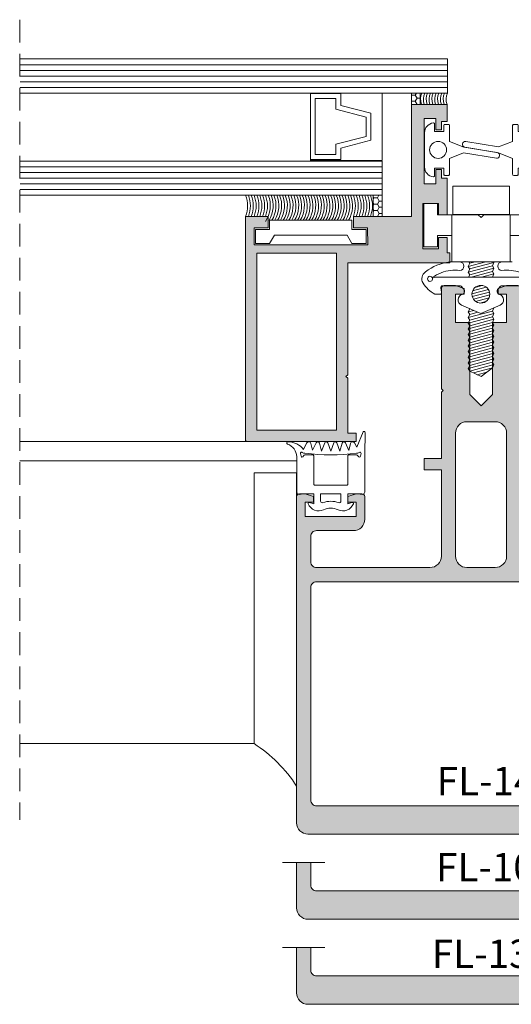
# Model space of a CAD drawing. Units: millimetres. Extents: x 13885 to 14095, y -2111 to -1814.
# Drawn here: x 13992 to 14036, y -2057 to -1970 of the extents above; entities that cross this region are included whole.
import ezdxf
from ezdxf.enums import TextEntityAlignment as Align

# ---------------------------------------------------------------- set-up
doc = ezdxf.new("R2010")
doc.units = ezdxf.units.MM
doc.linetypes.add('DASHEDX2', pattern=[1.5, 1, -0.5])
doc.layers.get('0').update_dxf_attribs({"lineweight": 9})
for name, color, linetype, lineweight in [('ACESSORIO', 7, 'Continuous', 9), ('LINHAS SECUNDÁRIAS', 7, 'Continuous', 15), ('PARAFUSO FIXAÇÃO', 7, 'Continuous', 9), ('PERFIL', 7, 'Continuous', 5), ('SILICONE ESTRUTURAL', 7, 'Continuous', 9), ('VEDANTES', 7, 'Continuous', 13), ('VIDRO COMPLEMENTOS', 7, 'Continuous', 13)]:
    doc.layers.add(name, color=color, linetype=linetype, lineweight=lineweight)
doc.layers.add('VIDRO', color=7, linetype='Continuous', lineweight=5, true_color=0x00d900)
doc.styles.add('ARIAL 2.2', font='ARIALI.TTF', dxfattribs={"height": 2.2})

msp = doc.modelspace()

# ---------------------------------------------------------------- hatches: boundary and pattern name
h = msp.add_hatch()
h.set_pattern_fill('HONEY', color=256, scale=0.3, style=0)
h.set_pattern_definition([(180, (12427.5976, 848.89095), (-1.42875, 0.824889), [0.9525, -1.905]), (60, (12427.5976, 848.89095), (1.42874983, 0.8248893), [0.9525, -1.905]), (120, (12427.5976, 848.89095), (-1.7e-07, 1.6497783), [-1.905, 0.9525])])
h.paths.add_polyline_path([(14027.754, -1976.18), (14026.998, -1976.18), (14026.998, -1977.18), (14027.754, -1977.18)])
at = {"layer": 'PERFIL'}
h = msp.add_hatch(color=256, dxfattribs=at)
h.paths.add_polyline_path([(14020.373, -2005.905), (14020.373, -1990.305), (14013.373, -1990.305), (14013.373, -2005.905)], flags=16)
edge = h.paths.add_edge_path()
edge.add_line((14027.998, -1985.93), (14029.373, -1985.93))
edge.add_line((14029.373, -1985.93), (14029.373, -1986.93))
edge.add_line((14029.373, -1986.93), (14030.123, -1986.93))
edge.add_line((14030.123, -1986.93), (14030.123, -1983.681))
edge.add_line((14030.123, -1983.681), (14029.623, -1983.681))
edge.add_line((14029.623, -1983.681), (14029.623, -1982.931))
edge.add_line((14029.623, -1982.931), (14029.123, -1982.931))
edge.add_line((14029.123, -1982.931), (14029.123, -1984.181))
edge.add_line((14029.123, -1984.181), (14028.123, -1984.181))
edge.add_line((14028.123, -1984.181), (14028.123, -1978.431))
edge.add_line((14028.123, -1978.431), (14029.123, -1978.431))
edge.add_line((14029.123, -1978.431), (14029.123, -1979.431))
edge.add_line((14029.123, -1979.431), (14029.623, -1979.431))
edge.add_line((14029.623, -1979.431), (14029.623, -1978.681))
edge.add_line((14029.623, -1978.681), (14030.123, -1978.681))
edge.add_line((14030.123, -1978.681), (14030.123, -1977.18))
edge.add_line((14030.123, -1977.18), (14026.998, -1977.18))
edge.add_line((14026.998, -1977.18), (14026.998, -1987.055))
edge.add_line((14026.998, -1987.055), (14021.873, -1987.055))
edge.add_line((14021.873, -1987.055), (14021.873, -1988.055))
edge.add_line((14021.873, -1988.055), (14023.123, -1988.055))
edge.add_line((14023.123, -1988.055), (14023.138, -1989.555))
edge.add_line((14023.138, -1989.555), (14021.938, -1989.555))
edge.add_line((14021.938, -1989.555), (14013.138, -1989.555))
edge.add_line((14013.138, -1989.555), (14013.123, -1988.055))
edge.add_line((14013.123, -1988.055), (14014.373, -1988.055))
edge.add_line((14014.373, -1988.055), (14014.373, -1987.055))
edge.add_line((14014.373, -1987.055), (14012.371, -1987.055))
edge.add_line((14012.371, -1987.055), (14012.371, -2006.755))
edge.add_arc((14012.521, -2006.755), 0.15, 179.99996, 270.00004)
edge.add_line((14012.521, -2006.905), (14022.121, -2006.905))
edge.add_line((14022.121, -2006.905), (14022.121, -2006.155))
edge.add_line((14022.121, -2006.155), (14021.373, -2006.155))
edge.add_line((14021.373, -2006.155), (14021.373, -2001.305))
edge.add_line((14021.373, -2001.305), (14021.223, -2001.155))
edge.add_line((14021.223, -2001.155), (14021.373, -2001.005))
edge.add_line((14021.373, -2001.005), (14021.373, -1991.155))
edge.add_line((14021.373, -1991.155), (14030.373, -1991.155))
edge.add_line((14030.373, -1991.155), (14030.373, -1990.28))
edge.add_line((14030.373, -1990.28), (14030.123, -1990.28))
edge.add_line((14030.123, -1990.28), (14030.123, -1988.905))
edge.add_line((14030.123, -1988.905), (14029.373, -1988.905))
edge.add_line((14029.373, -1988.905), (14029.373, -1989.905))
edge.add_line((14029.373, -1989.905), (14027.998, -1989.905))
edge.add_line((14027.998, -1989.905), (14027.998, -1985.93))
h = msp.add_hatch(color=256, dxfattribs=at)
edge = h.paths.add_edge_path(flags=16)
edge.add_arc((14031.873, -2017.005), 1, 180, 270)
edge.add_line((14031.873, -2018.005), (14034.373, -2018.005))
edge.add_arc((14034.373, -2017.005), 1, 270, 360)
edge.add_line((14035.373, -2017.005), (14035.373, -2006.155))
edge.add_arc((14034.373, -2006.155), 1, 0, 90)
edge.add_line((14034.373, -2005.155), (14031.873, -2005.155))
edge.add_arc((14031.873, -2006.155), 1, 90, 180)
edge.add_line((14030.873, -2006.155), (14030.873, -2017.005))
edge = h.paths.add_edge_path()
edge.add_arc((14044.373, -2013.755), 1, 180, 270, ccw=False)
edge.add_line((14043.373, -2013.755), (14043.373, -2011.755))
edge.add_arc((14043.623, -2011.755), 0.25, 90, 180, ccw=False)
edge.add_line((14043.623, -2011.505), (14044.123, -2011.505))
edge.add_line((14044.123, -2011.505), (14044.873, -2011.755))
edge.add_line((14044.873, -2011.755), (14044.873, -2012.255))
edge.add_line((14044.873, -2012.255), (14044.123, -2012.255))
edge.add_line((14044.123, -2012.255), (14044.123, -2013.505))
edge.add_line((14044.123, -2013.505), (14048.623, -2013.505))
edge.add_line((14048.623, -2013.505), (14048.623, -2012.255))
edge.add_line((14048.623, -2012.255), (14047.873, -2012.255))
edge.add_line((14047.873, -2012.255), (14047.873, -2011.755))
edge.add_line((14047.873, -2011.755), (14048.623, -2011.505))
edge.add_line((14048.623, -2011.505), (14049.123, -2011.505))
edge.add_arc((14049.123, -2011.755), 0.25, 0, 90, ccw=False)
edge.add_line((14049.373, -2011.755), (14049.373, -2040.505))
edge.add_arc((14048.373, -2040.505), 1, -90, 0, ccw=False)
edge.add_line((14048.373, -2041.505), (14017.873, -2041.505))
edge.add_arc((14017.873, -2040.505), 1, 180, 270, ccw=False)
edge.add_line((14016.873, -2040.505), (14016.873, -2011.755))
edge.add_arc((14017.123, -2011.755), 0.25, 90, 180, ccw=False)
edge.add_line((14017.123, -2011.505), (14017.623, -2011.505))
edge.add_line((14017.623, -2011.505), (14018.373, -2011.755))
edge.add_line((14018.373, -2011.755), (14018.373, -2012.255))
edge.add_line((14018.373, -2012.255), (14017.623, -2012.255))
edge.add_line((14017.623, -2012.255), (14017.623, -2013.505))
edge.add_line((14017.623, -2013.505), (14022.123, -2013.505))
edge.add_line((14022.123, -2013.505), (14022.123, -2012.255))
edge.add_line((14022.123, -2012.255), (14021.373, -2012.255))
edge.add_line((14021.373, -2012.255), (14021.373, -2011.755))
edge.add_line((14021.373, -2011.755), (14022.123, -2011.505))
edge.add_line((14022.123, -2011.505), (14022.623, -2011.505))
edge.add_arc((14022.623, -2011.755), 0.25, 0, 90, ccw=False)
edge.add_line((14022.873, -2011.755), (14022.873, -2013.755))
edge.add_arc((14021.873, -2013.755), 1, -90, 0, ccw=False)
edge.add_line((14021.873, -2014.755), (14018.623, -2014.755))
edge.add_arc((14018.623, -2015.255), 0.5, 90, 180)
edge.add_line((14018.123, -2015.255), (14018.123, -2017.505))
edge.add_arc((14018.623, -2017.505), 0.5, 180, 270)
edge.add_line((14018.623, -2018.005), (14028.623, -2018.005))
edge.add_arc((14028.623, -2017.005), 1, 270, 360)
edge.add_line((14029.623, -2017.005), (14029.623, -2009.405))
edge.add_line((14029.623, -2009.405), (14028.123, -2009.405))
edge.add_line((14028.123, -2009.405), (14028.123, -2008.405))
edge.add_line((14028.123, -2008.405), (14029.623, -2008.405))
edge.add_line((14029.623, -2008.405), (14029.623, -2002.555))
edge.add_line((14029.623, -2002.555), (14029.773, -2002.405))
edge.add_line((14029.773, -2002.405), (14029.623, -2002.255))
edge.add_line((14029.623, -2002.255), (14029.623, -1993.405))
edge.add_arc((14029.873, -1993.405), 0.25, 90, 180, ccw=False)
edge.add_line((14029.873, -1993.155), (14030.873, -1993.155))
edge.add_line((14030.873, -1993.155), (14031.623, -1993.405))
edge.add_line((14031.623, -1993.405), (14031.623, -1993.905))
edge.add_line((14031.623, -1993.905), (14030.873, -1993.905))
edge.add_line((14030.873, -1993.905), (14030.873, -1996.405))
edge.add_line((14030.873, -1996.405), (14032.123, -1996.405))
edge.add_line((14032.123, -1996.405), (14032.123, -2002.755))
edge.add_line((14032.123, -2002.755), (14033.123, -2003.755))
edge.add_line((14033.123, -2003.755), (14034.123, -2002.755))
edge.add_line((14034.123, -2002.755), (14034.123, -1996.405))
edge.add_line((14034.123, -1996.405), (14035.373, -1996.405))
edge.add_line((14035.373, -1996.405), (14035.373, -1993.905))
edge.add_line((14035.373, -1993.905), (14034.623, -1993.905))
edge.add_line((14034.623, -1993.905), (14034.623, -1993.405))
edge.add_line((14034.623, -1993.405), (14035.373, -1993.155))
edge.add_line((14035.373, -1993.155), (14036.373, -1993.155))
edge.add_arc((14036.373, -1993.405), 0.25, 0, 90, ccw=False)
edge.add_line((14036.623, -1993.405), (14036.623, -2002.255))
edge.add_line((14036.623, -2002.255), (14036.473, -2002.405))
edge.add_line((14036.473, -2002.405), (14036.623, -2002.555))
edge.add_line((14036.623, -2002.555), (14036.623, -2008.405))
edge.add_line((14036.623, -2008.405), (14038.123, -2008.405))
edge.add_line((14038.123, -2008.405), (14038.123, -2009.405))
edge.add_line((14038.123, -2009.405), (14036.623, -2009.405))
edge.add_line((14036.623, -2009.405), (14036.623, -2017.005))
edge.add_arc((14037.623, -2017.005), 1, 180, 270)
edge.add_line((14037.623, -2018.005), (14047.623, -2018.005))
edge.add_arc((14047.623, -2017.505), 0.5, 270, 360)
edge.add_line((14048.123, -2017.505), (14048.123, -2015.255))
edge.add_arc((14047.623, -2015.255), 0.5, 0, 90)
edge.add_line((14047.623, -2014.755), (14044.373, -2014.755))
edge = h.paths.add_edge_path(flags=16)
edge.add_arc((14018.623, -2019.755), 0.5, 90, 180)
edge.add_line((14018.123, -2019.755), (14018.123, -2038.505))
edge.add_arc((14018.623, -2038.505), 0.5, 180, 270)
edge.add_line((14018.623, -2039.005), (14047.623, -2039.005))
edge.add_arc((14047.623, -2038.505), 0.5, 270, 360)
edge.add_line((14048.123, -2038.505), (14048.123, -2019.755))
edge.add_arc((14047.623, -2019.755), 0.5, 0, 90)
edge.add_line((14047.623, -2019.255), (14018.623, -2019.255))
for points in [[(14048.373, -2049.005, 0.414214), (14049.373, -2048.005), (14049.373, -2044.005), (14048.748, -2044.005), (14048.123, -2044.005), (14048.123, -2046.005, -0.414214), (14047.623, -2046.505), (14018.623, -2046.505, -0.414214), (14018.123, -2046.005), (14018.123, -2044.005), (14017.498, -2044.005), (14016.873, -2044.005), (14016.873, -2048.005, 0.414214), (14017.873, -2049.005)], [(14048.373, -2056.505, 0.414214), (14049.373, -2055.505), (14049.373, -2051.505), (14048.748, -2051.505), (14048.123, -2051.505), (14048.123, -2053.505, -0.414214), (14047.623, -2054.005), (14033.123, -2054.005), (14018.623, -2054.005, -0.414214), (14018.123, -2053.505), (14018.123, -2051.505), (14017.498, -2051.505), (14016.873, -2051.505), (14016.873, -2055.505, 0.414214), (14017.873, -2056.505)]]:
    msp.add_hatch(color=256, dxfattribs=at).paths.add_polyline_path(points)
at = {"layer": 'SILICONE ESTRUTURAL', "lineweight": 5}
h = msp.add_hatch(dxfattribs=at)
h.set_pattern_fill('HONEY', color=256, scale=0.1, style=0)
h.set_pattern_definition([(180, (12427.59762, 848.89095), (-0.47625, 0.274963), [0.3175, -0.635]), (60, (12427.59762, 848.89095), (0.476249943, 0.274963099), [0.3175, -0.635]), (120, (12427.59762, 848.89095), (-5.7e-08, 0.549926099), [-0.635, 0.3175])])
h.paths.add_polyline_path([(14026.998, -1977.18), (14027.754, -1977.18), (14027.754, -1976.18), (14026.998, -1976.18)])
h = msp.add_hatch(dxfattribs=at)
h.set_pattern_fill('HONEY', color=256, scale=0.1, style=0)
h.set_pattern_definition([(180, (12427.59762, 848.89095), (-0.47625, 0.274963), [0.3175, -0.635]), (60, (12427.59762, 848.89095), (0.476249943, 0.274963099), [0.3175, -0.635]), (120, (12427.59762, 848.89095), (-5.7e-08, 0.549926099), [-0.635, 0.3175])])
h.paths.add_polyline_path([(14024.422, -1985.18), (14024.422, -1987.055), (14023.623, -1987.055), (14023.623, -1985.18)])

# ---------------------------------------------------------------- linework, layer by layer
at = {"linetype": 'DASHEDX2', "ltscale": 2}
msp.add_line((13992.478, -1969.715, 1), (13992.478, -2040.242, 1), dxfattribs=at)
at = {"layer": 'ACESSORIO'}
for points in [[(14028.073, -1985.905), (14028.073, -1989.73), (14029.298, -1989.73), (14029.298, -1988.73), (14030.548, -1988.73), (14030.548, -1991.055), (14035.698, -1991.055), (14035.698, -1986.905), (14033.373, -1986.905), (14033.123, -1987.155), (14032.873, -1986.905), (14029.298, -1986.905), (14029.298, -1985.905)], [(14038.173, -1985.905), (14038.173, -1989.73), (14036.948, -1989.73), (14036.948, -1988.73), (14035.698, -1988.73), (14035.698, -1991.055), (14030.548, -1991.055), (14030.548, -1986.905), (14032.873, -1986.905), (14033.123, -1987.155), (14033.373, -1986.905), (14036.948, -1986.905), (14036.948, -1985.905)]]:
    msp.add_lwpolyline(points, close=True, dxfattribs=at)
at = {"layer": 'LINHAS SECUNDÁRIAS', "lineweight": 13}
for p, q in [((14012.521, -2006.905), (13992.478, -2006.905)), ((14016.881, -2008.592, 1), (13992.478, -2008.592, 1)), ((14013.123, -2033.528, 1), (13992.478, -2033.528, 1))]:
    msp.add_line(p, q, dxfattribs=at)
at = {"layer": 'PARAFUSO FIXAÇÃO'}
for p, q in [((14031.993, -1991.476), (14032.123, -1991.181)), ((14032.123, -1991.701), (14031.993, -1991.476)), ((14031.998, -1991.984), (14032.123, -1991.701)), ((14032.123, -1991.181), (14032.05, -1991.055)), ((14032.123, -1992.201), (14031.998, -1991.984)), ((14032.027, -1992.419), (14032.123, -1992.201)), ((14034.248, -1992.131), (14034.123, -1991.915)), ((14034.132, -1992.396), (14034.248, -1992.131)), ((14031.998, -1995.474), (14032.123, -1995.191)), ((14032.123, -1995.191), (14032.116, -1995.177)), ((14034.248, -1995.121), (14034.243, -1995.112)), ((14032.123, -1995.691), (14031.998, -1995.474))]:
    msp.add_line(p, q, dxfattribs=at)
msp.add_lwpolyline([(14030.623, -1986.88), (14030.623, -1984.38), (14035.623, -1984.38), (14035.623, -1986.88)], close=True, dxfattribs=at)
for points in [[(14031.998, -1991.464), (14033.528, -1991.055)], [(14031.998, -1991.984), (14034.123, -1991.415)], [(14032.113, -1991.684), (14034.248, -1991.111)], [(14032.123, -1991.181), (14032.595, -1991.055)], [(14032.123, -1992.201), (14034.248, -1991.631), (14034.123, -1991.915)], [(14034.248, -1991.631), (14034.118, -1991.406), (14034.248, -1991.111), (14034.215, -1991.055)], [(14032.242, -1992.419), (14034.123, -1991.915)], [(14033.175, -1992.419), (14034.248, -1992.131)], [(14033.175, -1992.419), (14034.248, -1992.131)], [(14032.323, -1993.887), (14033.767, -1993.5)], [(14032.381, -1993.621), (14033.584, -1993.299)], [(14032.381, -1993.621), (14033.584, -1993.299)], [(14032.615, -1993.309), (14033.225, -1993.145)], [(14032.351, -1994.129), (14033.864, -1993.724)], [(14032.453, -1994.352), (14033.887, -1993.968)], [(14032.643, -1994.551), (14033.822, -1994.235)], [(14032.123, -1995.191), (14032.138, -1995.187)], [(14033.028, -1994.698), (14033.529, -1994.564)], [(14034.248, -1996.621), (14034.123, -1996.405), (14034.248, -1996.121), (14034.123, -1995.905), (14034.248, -1995.621), (14034.123, -1995.405), (14034.248, -1995.121)], [(14034.176, -1995.14), (14034.248, -1995.121)], [(14034.176, -1995.14), (14034.248, -1995.121)], [(14031.998, -1995.474), (14032.494, -1995.341)], [(14031.998, -1995.974), (14034.123, -1995.405)], [(14032.123, -1997.191), (14031.998, -1996.974), (14032.123, -1996.691), (14031.998, -1996.474), (14032.123, -1996.191), (14031.998, -1995.974), (14032.123, -1995.691)], [(14031.998, -1996.474), (14034.123, -1995.905)], [(14032.123, -1995.691), (14032.85, -1995.496)], [(14032.123, -1995.691), (14032.85, -1995.496)], [(14032.123, -1996.191), (14034.248, -1995.621)], [(14032.123, -1996.691), (14034.248, -1996.121)], [(14031.998, -1996.974), (14034.123, -1996.405)], [(14031.998, -1997.474), (14034.123, -1996.905)], [(14032.123, -1997.191), (14034.248, -1996.621)], [(14032.123, -1997.191), (14034.248, -1996.621)], [(14034.248, -1998.121), (14034.123, -1997.905), (14034.248, -1997.621), (14034.123, -1997.405), (14034.248, -1997.121), (14034.123, -1996.905), (14034.248, -1996.621)], [(14032.123, -1998.691), (14031.998, -1998.474), (14032.123, -1998.191), (14031.998, -1997.974), (14032.123, -1997.691), (14031.998, -1997.474), (14032.123, -1997.191)], [(14031.998, -1997.974), (14034.123, -1997.405)], [(14032.123, -1997.691), (14034.248, -1997.121)], [(14032.123, -1998.191), (14034.248, -1997.621)], [(14031.998, -1998.474), (14034.123, -1997.905)], [(14031.998, -1998.974), (14034.123, -1998.405)], [(14032.123, -2000.191), (14031.998, -1999.974), (14032.123, -1999.691), (14031.998, -1999.474), (14032.123, -1999.191), (14031.998, -1998.974), (14032.123, -1998.691)], [(14032.123, -1998.691), (14034.248, -1998.121)], [(14032.123, -1998.691), (14034.248, -1998.121)], [(14032.123, -1999.191), (14034.248, -1998.621)], [(14034.248, -1999.621), (14034.123, -1999.405), (14034.248, -1999.121), (14034.123, -1998.905), (14034.248, -1998.621), (14034.123, -1998.405), (14034.248, -1998.121)], [(14031.998, -1999.474), (14034.123, -1998.905)], [(14031.998, -1999.974), (14034.123, -1999.405)], [(14032.123, -1999.691), (14034.248, -1999.121)], [(14032.123, -2000.191), (14034.248, -1999.621)], [(14034.123, -2000.405), (14034.248, -2000.121), (14034.123, -1999.905), (14034.248, -1999.621)], [(14031.998, -2000.474), (14034.123, -1999.905)], [(14032.123, -2000.691), (14031.998, -2000.474), (14032.123, -2000.191)], [(14032.123, -2000.691), (14034.248, -2000.121)], [(14034.123, -2000.405), (14033.123, -2001.173), (14032.123, -2000.691)], [(14032.457, -2000.851), (14034.123, -2000.405)], [(14032.79, -2001.012), (14033.623, -2000.789)]]:
    msp.add_lwpolyline(points, dxfattribs=at)
msp.add_circle((14033.106, -1993.919), 0.783, dxfattribs=at)
at = {"layer": 'PERFIL'}
for p, q in [((14017.498, -2044.005), (14015.639, -2044.005)), ((14017.498, -2044.005), (14019.358, -2044.005)), ((14017.498, -2051.505), (14015.639, -2051.505)), ((14017.498, -2051.505), (14019.358, -2051.505))]:
    msp.add_line(p, q, dxfattribs=at)
for points in [[(14027.998, -1985.93), (14029.373, -1985.93), (14029.373, -1986.93), (14030.123, -1986.93), (14030.123, -1983.681), (14029.623, -1983.681), (14029.623, -1982.931), (14029.123, -1982.931), (14029.123, -1984.181), (14028.123, -1984.181), (14028.123, -1978.431), (14029.123, -1978.431), (14029.123, -1979.431), (14029.623, -1979.431), (14029.623, -1978.681), (14030.123, -1978.681), (14030.123, -1977.18), (14026.998, -1977.18), (14026.998, -1987.055), (14021.873, -1987.055), (14021.873, -1988.055), (14023.123, -1988.055), (14023.138, -1989.555), (14021.938, -1989.555), (14013.138, -1989.555), (14013.123, -1988.055), (14014.373, -1988.055), (14014.373, -1987.055), (14012.371, -1987.055), (14012.371, -2006.755, 0.414214), (14012.521, -2006.905), (14022.121, -2006.905), (14022.121, -2006.155), (14021.373, -2006.155), (14021.373, -2001.305), (14021.223, -2001.155), (14021.373, -2001.005), (14021.373, -1991.155), (14030.373, -1991.155), (14030.373, -1990.28), (14030.123, -1990.28), (14030.123, -1988.905), (14029.373, -1988.905), (14029.373, -1989.905), (14027.998, -1989.905)], [(14030.873, -2017.005, 0.414214), (14031.873, -2018.005), (14034.373, -2018.005, 0.414214), (14035.373, -2017.005), (14035.373, -2006.155, 0.414214), (14034.373, -2005.155), (14031.873, -2005.155, 0.414214), (14030.873, -2006.155)], [(14018.623, -2019.255, 0.414214), (14018.123, -2019.755), (14018.123, -2038.505, 0.414214), (14018.623, -2039.005), (14047.623, -2039.005, 0.414214), (14048.123, -2038.505), (14048.123, -2019.755, 0.414214), (14047.623, -2019.255)]]:
    msp.add_lwpolyline(points, format="xyb", close=True, dxfattribs=at)
for points in [[(14021.746, -1987.398), (14021.746, -1988.198), (14022.996, -1988.198), (14022.996, -1989.448), (14021.746, -1989.448), (14021.321, -1988.698), (14014.921, -1988.698), (14014.496, -1989.448), (14013.246, -1989.448), (14013.246, -1988.198), (14014.496, -1988.198), (14014.496, -1987.398)], [(14020.373, -2005.905), (14020.373, -1990.305), (14013.373, -1990.305), (14013.373, -2005.905)]]:
    msp.add_lwpolyline(points, close=True, dxfattribs=at)
for points in [[(14048.373, -2041.505), (14017.873, -2041.505, -0.414214), (14016.873, -2040.505), (14016.873, -2011.755, -0.414214), (14017.123, -2011.505), (14017.623, -2011.505), (14018.373, -2011.755), (14018.373, -2012.255), (14017.623, -2012.255), (14017.623, -2013.505), (14022.123, -2013.505), (14022.123, -2012.255), (14021.373, -2012.255), (14021.373, -2011.755), (14022.123, -2011.505), (14022.623, -2011.505, -0.414214), (14022.873, -2011.755), (14022.873, -2013.755, -0.414214), (14021.873, -2014.755), (14018.623, -2014.755, 0.414214), (14018.123, -2015.255), (14018.123, -2017.505, 0.414214), (14018.623, -2018.005), (14028.623, -2018.005, 0.414214), (14029.623, -2017.005), (14029.623, -2009.405), (14028.123, -2009.405), (14028.123, -2008.405), (14029.623, -2008.405), (14029.623, -2002.555), (14029.773, -2002.405), (14029.623, -2002.255), (14029.623, -1993.405, -0.414214), (14029.873, -1993.155), (14030.873, -1993.155), (14031.623, -1993.405), (14031.623, -1993.905), (14030.873, -1993.905), (14030.873, -1996.405), (14032.123, -1996.405), (14032.123, -2002.755), (14033.123, -2003.755), (14034.123, -2002.755), (14034.123, -1996.405), (14035.373, -1996.405), (14035.373, -1993.905), (14034.623, -1993.905), (14034.623, -1993.405), (14035.373, -1993.155), (14036.373, -1993.155, -0.414214)], [(14049.373, -2044.005), (14049.373, -2048.005, -0.414214), (14048.373, -2049.005), (14017.873, -2049.005, -0.414214), (14016.873, -2048.005), (14016.873, -2044.005)], [(14018.123, -2044.005), (14018.123, -2046.005, 0.414214), (14018.623, -2046.505), (14047.623, -2046.505, 0.414214), (14048.123, -2046.005), (14048.123, -2044.005)], [(14049.373, -2051.505), (14049.373, -2055.505, -0.414214), (14048.373, -2056.505), (14017.873, -2056.505, -0.414214), (14016.873, -2055.505), (14016.873, -2051.505)], [(14018.123, -2051.505), (14018.123, -2053.505, 0.414214), (14018.623, -2054.005), (14033.123, -2054.005), (14047.623, -2054.005, 0.414214), (14048.123, -2053.505), (14048.123, -2051.505)]]:
    msp.add_lwpolyline(points, format="xyb", dxfattribs=at)
at = {"layer": 'SILICONE ESTRUTURAL', "lineweight": 5}
for points, elevation in [([(14027.754, -1977.18), (14027.754, -1976.18), (14026.998, -1976.18), (14026.998, -1977.18)], -1.663), ([(14024.422, -1985.18), (14024.422, -1987.055), (14023.623, -1987.055), (14023.623, -1985.18)], -0.854)]:
    msp.add_lwpolyline(points, close=True, dxfattribs=dict(at, elevation=elevation))
for centre, radius, start, end in [((14029.043, -1976.724, 13.307), 1.256, 154.31361, 201.2806), ((14029.293, -1976.724, 11.643), 1.256, 154.31361, 201.2806), ((14029.543, -1976.724, 9.98), 1.256, 154.31361, 201.2806), ((14029.793, -1976.724, 8.317), 1.256, 154.31361, 201.2806), ((14030.043, -1976.724, 6.653), 1.256, 154.31361, 201.2806), ((14030.293, -1976.724, 4.99), 1.256, 154.31361, 201.2806), ((14030.543, -1976.724, 3.327), 1.256, 154.31361, 201.2806), ((14030.793, -1976.724, 1.663), 1.256, 154.31361, 201.2806), ((14031.043, -1976.724), 1.256, 154.31361, 201.2806), ((14031.293, -1976.724), 1.256, 154.31361, 201.2806), ((14010.107, -1986.117, -1.663), 2.45, 337.50188, 22.49812), ((14010.357, -1986.117, -1.663), 2.45, 337.50188, 22.49812), ((14010.607, -1986.117, -1.663), 2.45, 337.50188, 22.49812), ((14010.857, -1986.117, -1.663), 2.45, 337.50188, 22.49812), ((14011.107, -1986.117, -1.663), 2.45, 337.50188, 22.49812), ((14011.357, -1986.117, -1.663), 2.45, 337.50188, 22.49812), ((14011.607, -1986.117, -1.663), 2.45, 337.50188, 22.49812), ((14011.857, -1986.117, -1.663), 2.45, 337.50188, 22.49812), ((14012.107, -1986.117, -1.663), 2.45, 325.27054, 22.49812), ((14012.357, -1986.117, -1.663), 2.45, 328.47227, 22.49812), ((14012.607, -1986.117, -1.663), 2.45, 328.47227, 22.49812), ((14012.857, -1986.117, -1.663), 2.45, 328.47227, 22.49812), ((14013.107, -1986.117, -1.663), 2.45, 328.47227, 22.49812), ((14013.357, -1986.117, -1.663), 2.45, 328.47227, 22.49812), ((14013.607, -1986.117, -1.663), 2.45, 328.47227, 22.49812), ((14013.857, -1986.117, -1.663), 2.45, 328.47227, 22.49812), ((14014.107, -1986.117, -1.663), 2.45, 328.47227, 22.49812), ((14014.357, -1986.117, -1.663), 2.45, 328.47227, 22.49812), ((14014.607, -1986.117, -1.663), 2.45, 328.47227, 22.49812), ((14014.857, -1986.117, -1.663), 2.45, 328.47227, 22.49812), ((14014.857, -1986.117, -1.663), 2.45, 328.47227, 22.49812), ((14015.107, -1986.117, -1.663), 2.45, 328.47227, 22.49812), ((14015.357, -1986.117, -1.663), 2.45, 328.47227, 22.49812), ((14015.607, -1986.117, -1.663), 2.45, 328.47227, 22.49812), ((14015.857, -1986.117, -1.663), 2.45, 328.47227, 22.49812), ((14016.107, -1986.117, -1.663), 2.45, 328.47227, 22.49812), ((14016.357, -1986.117, -1.663), 2.45, 328.47227, 22.49812), ((14016.607, -1986.117, -1.663), 2.45, 328.47227, 22.49812), ((14016.857, -1986.117, -1.663), 2.45, 328.47227, 22.49812), ((14017.107, -1986.117, -1.663), 2.45, 328.47227, 22.49812), ((14017.357, -1986.117, -1.663), 2.45, 328.47227, 22.49812), ((14017.607, -1986.117, -1.663), 2.45, 328.47227, 22.49812), ((14017.857, -1986.117, -1.663), 2.45, 328.47227, 22.49812), ((14017.857, -1986.117, -1.663), 2.45, 328.47227, 22.49812), ((14018.107, -1986.117, -1.663), 2.45, 328.47227, 22.49812), ((14018.357, -1986.117, -1.663), 2.45, 328.47227, 22.49812), ((14018.607, -1986.117, -1.663), 2.45, 328.47227, 22.49812), ((14018.857, -1986.117, -1.663), 2.45, 328.47227, 22.49812), ((14019.107, -1986.117, -1.663), 2.45, 328.47227, 22.49812), ((14019.357, -1986.117, -1.663), 2.45, 328.47227, 22.49812), ((14019.607, -1986.117, -1.663), 2.45, 337.50188, 22.49812), ((14019.607, -1986.117, -1.663), 2.45, 337.50188, 22.49812), ((14019.607, -1986.117, -1.663), 2.45, 337.50188, 22.49812), ((14019.857, -1986.117, -1.663), 2.45, 337.50188, 22.49812), ((14019.857, -1986.117, -1.663), 2.45, 337.50188, 22.49812), ((14020.107, -1986.117, -1.663), 2.45, 337.50188, 22.49812), ((14020.107, -1986.117, -1.663), 2.45, 337.50188, 22.49812), ((14020.357, -1986.117, -1.663), 2.45, 337.50188, 22.49812), ((14020.607, -1986.117, -1.663), 2.45, 337.50188, 22.49812), ((14020.857, -1986.117, -1.663), 2.45, 337.50188, 22.49812), ((14021.107, -1986.117, -1.663), 2.45, 337.50188, 22.49812)]:
    msp.add_arc(centre, radius, start, end, dxfattribs=at)
at = {"layer": 'VEDANTES', "elevation": 2}
for points in [[(14029.842, -1979.039), (14029.842, -1979.564), (14029.017, -1979.564), (14029.017, -1978.914, 0.45264), (14028.904, -1978.815, 0.376803), (14028.142, -1979.682), (14028.142, -1982.695, 0.376803), (14028.904, -1983.563, 0.45264), (14029.017, -1983.464), (14029.017, -1982.814), (14029.842, -1982.814), (14029.842, -1983.339, 0.414214), (14029.942, -1983.439), (14030.242, -1983.439, 0.414214), (14030.342, -1983.339), (14030.342, -1981.939), (14031.58, -1981.444), (14034.469, -1981.926, 1), (14034.551, -1981.433), (14031.592, -1980.939), (14030.342, -1980.439), (14030.342, -1979.039, 0.414214), (14030.242, -1978.939), (14029.942, -1978.939, 0.414214)], [(14036.401, -1979.564), (14037.226, -1979.564), (14037.226, -1978.914, -0.45264), (14037.339, -1978.815, -0.376803), (14038.101, -1979.682), (14038.101, -1982.695, -0.376803), (14037.339, -1983.563, -0.45264), (14037.226, -1983.464), (14037.226, -1982.814), (14036.401, -1982.814), (14036.401, -1983.339, -0.414214), (14036.301, -1983.439), (14036.001, -1983.439, -0.414214), (14035.901, -1983.339), (14035.901, -1981.939), (14034.651, -1981.439), (14031.691, -1980.95, -1), (14031.773, -1980.457), (14034.663, -1980.934), (14035.901, -1980.439), (14035.901, -1979.039, -0.414214), (14036.001, -1978.939), (14036.301, -1978.939, -0.414214), (14036.401, -1979.039)]]:
    msp.add_lwpolyline(points, format="xyb", close=True, dxfattribs=at)
at = {"layer": 'VEDANTES'}
for points in [[(14036.479, -1993.169), (14034.939, -1993.169, 0.198912), (14034.833, -1993.213), (14034.618, -1993.428, 0.571387), (14034.747, -1993.931, -0.699253), (14034.802, -1994.869), (14033.103, -1995.605), (14031.405, -1994.869, -0.699253), (14031.46, -1993.931, 0.571387), (14031.589, -1993.428), (14031.374, -1993.213, 0.198912), (14031.268, -1993.169), (14029.728, -1993.169, 0.466308), (14029.581, -1993.345), (14029.651, -1993.743, -0.466308), (14029.503, -1993.919), (14029.116, -1993.919, -0.120112), (14029.047, -1993.902, -0.137195), (14028.009, -1992.934, -0.409153), (14028.241, -1991.942, -0.138562), (14030.353, -1991.069), (14031.256, -1991.069, -0.937483), (14031.256, -1991.818, 0.055105), (14030.441, -1991.814, 0.127495), (14028.825, -1992.441, 12.836002), (14028.851, -1992.506), (14029.061, -1992.419), (14037.146, -1992.419)], [(14037.382, -1992.441, 0.127495), (14035.766, -1991.814, 0.055105), (14034.951, -1991.818, -0.937483), (14034.951, -1991.069), (14035.853, -1991.069, -0.138562)], [(14016.873, -2037.278, 0.107382), (14013.123, -2033.528), (14013.123, -2009.668), (14016.873, -2009.668), (14016.873, -2011.778)]]:
    msp.add_lwpolyline(points, format="xyb", dxfattribs=at)
for points in [[(14022.177, -2007.409), (14022.725, -2006.057, -0.792996), (14022.914, -2006.106), (14022.881, -2008.01), (14022.881, -2011.306, -0.571287), (14022.51, -2011.525, 0.127017), (14022.437, -2011.506), (14021.381, -2011.506), (14021.381, -2012.395), (14021.747, -2012.262, -0.654914), (14021.873, -2012.395, -0.426932), (14020.523, -2012.91, 0.225012), (14019.238, -2012.91, -0.426932), (14017.889, -2012.395, -0.654914), (14018.015, -2012.262), (14018.381, -2012.395), (14018.381, -2011.506), (14017.324, -2011.506, 0.127017), (14017.252, -2011.525, -0.571287), (14016.881, -2011.306), (14016.881, -2008.237, 0.310098), (14016.061, -2007.12, -0.779143), (14016.118, -2006.918), (14016.152, -2006.919, -0.219567), (14017.49, -2007.598), (14017.748, -2007.036, -0.700796), (14018.121, -2007.066), (14018.284, -2007.662), (14018.583, -2007.013, -0.700796), (14018.884, -2007.038), (14019.078, -2007.755), (14019.35, -2007.013, -0.700796), (14019.619, -2007.014), (14019.881, -2007.742), (14020.143, -2007.014, -0.700796), (14020.411, -2007.013), (14020.684, -2007.756), (14020.883, -2007.033, -0.700796), (14021.174, -2007.01), (14021.481, -2007.684), (14021.629, -2007.066, -0.700796), (14021.987, -2007.026)], [(14022.549, -2007.944), (14022.501, -2008.185, -0.749534), (14022.311, -2008.211, 0.295728), (14022.082, -2008.063), (14021.481, -2008.063, 0.414214), (14021.381, -2008.163), (14021.381, -2010.656, -0.414214), (14021.281, -2010.756), (14018.481, -2010.756, -0.414214), (14018.381, -2010.656), (14018.381, -2008.163, 0.414214), (14018.281, -2008.063), (14017.679, -2008.063, 0.295728), (14017.451, -2008.211, -0.749534), (14017.261, -2008.185), (14017.212, -2007.944, -0.691514), (14017.376, -2007.853, 0.177097), (14017.601, -2007.936, 0.057327), (14022.16, -2007.936, 0.177097), (14022.386, -2007.853, -0.691514)], [(14019.181, -2012.285, -0.171573), (14020.581, -2012.285, 0.517638), (14020.781, -2012.144), (14020.781, -2011.506), (14018.981, -2011.506), (14018.981, -2012.144, 0.517638)]]:
    msp.add_lwpolyline(points, format="xyb", close=True, dxfattribs=at)
msp.add_circle((14029.342, -1981.189, 2), 0.75, dxfattribs=at)
at = {"layer": 'VIDRO'}
msp.add_line((14012.391, -1985.18, 0.369), (13992.495, -1985.18, 1.368), dxfattribs=at)
for points, elevation in [([(13992.526, -1973.18), (14030.162, -1973.18), (14030.162, -1976.18), (13992.526, -1976.18)], 0.832), ([(14030.162, -1973.68), (13992.526, -1973.68)], 0.832), ([(14030.162, -1974.18), (13992.526, -1974.18)], 0.832), ([(14030.162, -1974.68), (13992.526, -1974.68)], 0.832), ([(14030.162, -1975.18), (13992.526, -1975.18)], 0.832), ([(14030.162, -1975.68), (13992.526, -1975.68)], 0.832), ([(13992.526, -1982.18), (14024.422, -1982.18), (14024.422, -1985.18), (13992.526, -1985.18)], 0.809), ([(14024.422, -1982.68), (13992.526, -1982.68)], 0.809), ([(14024.422, -1983.18), (13992.526, -1983.18)], 0.809), ([(14024.422, -1983.68), (13992.526, -1983.68)], 0.809), ([(14024.422, -1984.18), (13992.526, -1984.18)], 0.809), ([(14024.422, -1984.68), (13992.526, -1984.68)], 0.809)]:
    msp.add_lwpolyline(points, dxfattribs=dict(at, elevation=elevation))
at = {"layer": 'VIDRO COMPLEMENTOS', "elevation": 0.809}
for points in [[(14018.087, -1976.233), (14018.087, -1976.18), (14024.412, -1976.18), (14024.411, -1982.139), (14018.086, -1982.139), (14018.086, -1982.026), (14020.755, -1982.026), (14020.755, -1981.026), (14023.424, -1980.339), (14023.424, -1977.964), (14020.755, -1977.276), (14020.755, -1976.233)], [(14020.755, -1982.026), (14018.086, -1982.026), (14018.087, -1976.233), (14020.755, -1976.233), (14020.755, -1977.276), (14023.424, -1977.964), (14023.424, -1980.339), (14020.755, -1981.026)], [(14020.33, -1981.601), (14018.511, -1981.601), (14018.512, -1976.658), (14020.33, -1976.658), (14020.33, -1977.606), (14022.999, -1978.293), (14022.999, -1980.009), (14020.33, -1980.697)]]:
    msp.add_lwpolyline(points, close=True, dxfattribs=at)

# ---------------------------------------------------------------- texts
at = {"style": 'ARIAL 2.2'}
for s, p in [('FL-14', (14037.916, -2038.075)), ('FL-10', (14037.856, -2045.659))]:
    msp.add_text(s, height=2.5, dxfattribs=at).set_placement(p, align=Align.RIGHT)
msp.add_text('FL-13', height=2.5, dxfattribs=at).set_placement((14028.778, -2053.298, -0.951))

doc.saveas('drawing.dxf')
